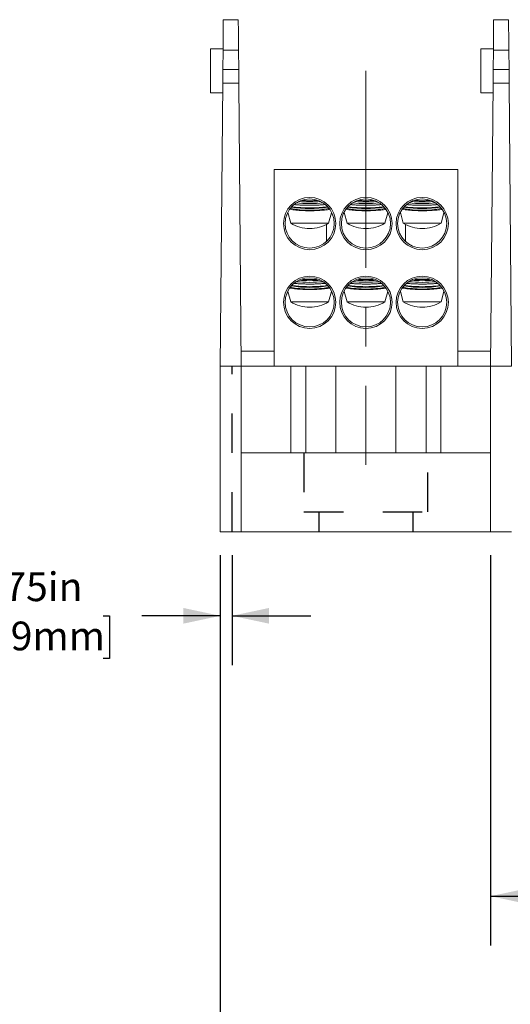
# Model space of a CAD drawing. Units: inches. Extents: x 0.3 to 10.7, y 0.3 to 8.3.
# Drawn here: x 2.6 to 3.9, y 2.2 to 4.7 of the extents above; entities that cross this region are included whole.
import ezdxf

# ---------------------------------------------------------------- set-up
doc = ezdxf.new("R2010")
doc.units = ezdxf.units.IN
doc.header["$MEASUREMENT"] = 0
doc.linetypes.add('CENTERX2', pattern=[0.8, 0.5, -0.1, 0.1, -0.1])
doc.linetypes.add('HIDDEN', pattern=[0.075, 0.05, -0.025])
doc.layers.add('DETAIL', color=7, linetype='Continuous')
doc.styles.add('SLDTEXTSTYLE0', font='TXT', dxfattribs={"width": 0.605})
doc.dimstyles.new('SLDDIMSTYLE0', dxfattribs={"dimtxt": 0.07078, "dimasz": 0.094, "dimexe": 0, "dimexo": 0.0625, "dimgap": 0.017695, "dimtad": 0, "dimtih": 1, "dimtoh": 1, "dimdec": 3, "dimlfac": 2.5, "dimrnd": 1e-09, "dimzin": 12, "dimdsep": 46, "dimtxsty": 'SLDTEXTSTYLE0', "dimsah": 1, "dimcen": 0.09, "dimadec": 0, "dimazin": 3, "dimtfac": 1, "dimtmove": 0, "dimatfit": 0, "dimfxl": 1, "dimfrac": 2, "dimtolj": 1, "dimtzin": 12, "dimarcsym": 0})
doc.dimstyles.new('SLDDIMSTYLE2', dxfattribs={"dimtxt": 0.07078, "dimasz": 0.094, "dimexe": 0, "dimexo": 0.0625, "dimgap": 0.017695, "dimtad": 0, "dimtih": 1, "dimtoh": 1, "dimlfac": 2.5, "dimrnd": 1e-09, "dimzin": 12, "dimdsep": 46, "dimtxsty": 'SLDTEXTSTYLE0', "dimsah": 1, "dimcen": 0.09, "dimadec": 0, "dimazin": 3, "dimtfac": 1, "dimtofl": 0, "dimtmove": 0, "dimatfit": 3, "dimfxl": 1, "dimfrac": 2, "dimtolj": 1, "dimtzin": 12, "dimarcsym": 0})

# ---------------------------------------------------------------- blocks, each defined once
blk = doc.blocks.new('_D')
at = {"layer": 'DETAIL'}
for p, q in [((3.1541, 3.3862), (3.1541, 3.1075)), ((3.1841, 3.3862), (3.1841, 3.1075)), ((2.519, 3.2325), (2.5028, 3.2325)), ((2.5028, 3.2325), (2.5028, 3.1238)), ((2.8566, 3.2325), (2.8728, 3.2325)), ((2.8728, 3.2325), (2.8728, 3.1238)), ((3.1541, 3.2325), (2.9552, 3.2325)), ((3.1841, 3.2325), (3.3841, 3.2325)), ((2.5028, 3.1238), (2.519, 3.1238)), ((2.8728, 3.1238), (2.8566, 3.1238))]:
    blk.add_line(p, q, dxfattribs=at)
for points in [[(3.1541, 3.2325), (3.0601, 3.2525), (3.0601, 3.2125)], [(3.1841, 3.2325), (3.2781, 3.2125), (3.2781, 3.2525)]]:
    blk.add_solid(points, dxfattribs=at)
at = {"layer": 'DETAIL', "char_height": 0.07292, "attachment_point": 1, "style": 'SLDTEXTSTYLE0'}
for s, insert in [('.075in', (2.5231, 3.3427, 0.0016)), ('1.9mm', (2.5393, 3.2178, 0.0016))]:
    blk.add_mtext(s, dxfattribs=dict(at, insert=insert))
blk = doc.blocks.new('_D_3')
at = {"layer": 'DETAIL'}
for p, q in [((3.8401, 3.3862), (3.8401, 2.3956)), ((5.2665, 3.3862), (5.2665, 2.3956)), ((4.3575, 2.5263), (4.3413, 2.5263)), ((4.3413, 2.5263), (4.3413, 2.4176)), ((4.7491, 2.5263), (4.7653, 2.5263)), ((4.7653, 2.5263), (4.7653, 2.4176)), ((3.8401, 2.5206), (4.2292, 2.5206)), ((5.2665, 2.5206), (4.8774, 2.5206)), ((4.3413, 2.4176), (4.3575, 2.4176)), ((4.7653, 2.4176), (4.7491, 2.4176))]:
    blk.add_line(p, q, dxfattribs=at)
for points in [[(3.8401, 2.5206), (3.9341, 2.5006), (3.9341, 2.5406)], [(5.2665, 2.5206), (5.1725, 2.5406), (5.1725, 2.5006)]]:
    blk.add_solid(points, dxfattribs=at)
at = {"layer": 'DETAIL', "attachment_point": 1, "style": 'SLDTEXTSTYLE0'}
for s, insert, char_height in [('2 POLE', (4.3831, 2.7337, 0.0016), 0.07292), ('3.57in', (4.3885, 2.6365, 0.0016), 0.07292), ('90.6mm', (4.3777, 2.5116, 0.0016), 0.07292), ('(MPDB66562)', (4.2454, 2.3867, 0.0016), 0.072917)]:
    blk.add_mtext(s, dxfattribs=dict(at, insert=insert, char_height=char_height))
blk = doc.blocks.new('_D_4')
at = {"layer": 'DETAIL'}
for p, q in [((3.1541, 3.3862), (3.1541, 1.8042)), ((5.2665, 3.3862), (5.2665, 1.8042)), ((3.1541, 1.9292), (3.8862, 1.9292)), ((3.9875, 1.935), (3.9713, 1.935)), ((3.9713, 1.935), (3.9713, 1.8263)), ((4.4331, 1.935), (4.4493, 1.935)), ((4.4493, 1.935), (4.4493, 1.8263)), ((5.2665, 1.9292), (4.5344, 1.9292)), ((3.9713, 1.8263), (3.9875, 1.8263)), ((4.4493, 1.8263), (4.4331, 1.8263))]:
    blk.add_line(p, q, dxfattribs=at)
for points in [[(3.1541, 1.9292), (3.2481, 1.9092), (3.2481, 1.9492)], [(5.2665, 1.9292), (5.1725, 1.9492), (5.1725, 1.9092)]]:
    blk.add_solid(points, dxfattribs=at)
at = {"layer": 'DETAIL', "attachment_point": 1, "style": 'SLDTEXTSTYLE0'}
for s, insert, char_height in [('3 POLE', (4.0401, 2.1424, 0.0016), 0.07292), ('5.28in', (4.0455, 2.0452, 0.0016), 0.07292), ('134.1mm', (4.0077, 1.9203, 0.0016), 0.07292), ('(MPDB66563)', (3.9024, 1.7954, 0.0016), 0.072917)]:
    blk.add_mtext(s, dxfattribs=dict(at, insert=insert, char_height=char_height))

msp = doc.modelspace()

# ---------------------------------------------------------------- linework, layer by layer
at = {"color": 7, "linetype": 'Continuous', "lineweight": 15}
for p, q in [((3.16176, 4.74615), (3.19976, 4.74615)), ((3.84776, 4.74615), (3.88576, 4.74615)), ((3.16111, 4.67215), (3.12908, 4.67215)), ((3.12908, 4.56015), (3.12908, 4.67215)), ((3.16108, 4.66894), (3.16065, 4.61942)), ((3.20043, 4.66894), (3.16108, 4.66894)), ((3.20086, 4.61942), (3.20043, 4.66894)), ((3.84711, 4.67215), (3.81508, 4.67215)), ((3.81508, 4.56015), (3.81508, 4.67215)), ((3.84708, 4.66894), (3.84665, 4.61942)), ((3.88643, 4.66894), (3.84708, 4.66894)), ((3.88686, 4.61942), (3.88643, 4.66894)), ((3.16065, 4.61942), (3.20086, 4.61942)), ((3.84665, 4.61942), (3.88686, 4.61942)), ((3.16035, 4.58533), (3.15408, 3.86615)), ((3.20116, 4.58533), (3.16035, 4.58533)), ((3.20744, 3.86615), (3.20116, 4.58533)), ((3.84635, 4.58533), (3.84008, 3.86615)), ((3.88716, 4.58533), (3.84635, 4.58533)), ((3.89344, 3.86615), (3.88716, 4.58533)), ((3.12908, 4.56015), (3.16013, 4.56015)), ((3.81508, 4.56015), (3.84613, 4.56015)), ((3.75696, 4.36615), (3.29056, 4.36615)), ((3.29056, 4.36615), (3.29056, 3.86615)), ((3.75696, 4.36615), (3.75696, 3.86615)), ((3.32577, 4.25726), (3.32577, 4.25621)), ((3.32577, 4.25621), (3.33296, 4.2294)), ((3.33404, 4.26407), (3.33097, 4.26468)), ((3.42896, 4.2294), (3.43612, 4.25614)), ((3.43573, 4.25624), (3.4355, 4.25633)), ((3.46857, 4.25726), (3.46857, 4.25621)), ((3.46857, 4.25621), (3.47576, 4.2294)), ((3.47684, 4.26407), (3.47377, 4.26468)), ((3.57176, 4.2294), (3.57892, 4.25614)), ((3.57853, 4.25624), (3.5783, 4.25633)), ((3.61137, 4.25726), (3.61137, 4.25621)), ((3.61137, 4.25621), (3.61856, 4.2294)), ((3.61964, 4.26407), (3.61657, 4.26468)), ((3.71456, 4.2294), (3.72172, 4.25614)), ((3.72133, 4.25624), (3.7211, 4.25633)), ((3.33296, 4.2294), (3.42896, 4.2294)), ((3.42376, 4.18314), (3.42376, 4.22651)), ((3.47576, 4.2294), (3.57176, 4.2294)), ((3.61856, 4.2294), (3.71456, 4.2294)), ((3.62376, 4.18314), (3.62376, 4.22651)), ((3.32577, 4.05726), (3.32577, 4.05621)), ((3.32577, 4.05621), (3.33296, 4.0294)), ((3.33404, 4.06407), (3.33097, 4.06468)), ((3.42896, 4.0294), (3.43612, 4.05614)), ((3.43573, 4.05624), (3.4355, 4.05633)), ((3.46857, 4.05726), (3.46857, 4.05621)), ((3.46857, 4.05621), (3.47576, 4.0294)), ((3.47684, 4.06407), (3.47377, 4.06468)), ((3.57176, 4.0294), (3.57892, 4.05614)), ((3.57853, 4.05624), (3.5783, 4.05633)), ((3.61137, 4.05726), (3.61137, 4.05621)), ((3.61137, 4.05621), (3.61856, 4.0294)), ((3.61964, 4.06407), (3.61657, 4.06468)), ((3.71456, 4.0294), (3.72172, 4.05614)), ((3.72133, 4.05624), (3.7211, 4.05633)), ((3.33296, 4.0294), (3.42896, 4.0294)), ((3.47576, 4.0294), (3.57176, 4.0294)), ((3.61856, 4.0294), (3.71456, 4.0294)), ((3.2071, 3.90415), (3.29056, 3.90415)), ((3.75696, 3.90415), (3.84008, 3.90415)), ((3.84008, 3.90415), (3.84008, 3.86615)), ((3.15408, 3.44615), (3.15408, 3.86615)), ((3.15408, 3.86615), (3.20744, 3.86615)), ((3.20744, 3.86615), (3.20744, 3.44615)), ((3.33335, 3.86615), (3.20744, 3.86615)), ((3.33335, 3.64615), (3.33335, 3.86615)), ((3.33335, 3.86615), (3.37111, 3.86615)), ((3.37111, 3.86615), (3.37111, 3.64615)), ((3.44776, 3.86615), (3.37111, 3.86615)), ((3.59976, 3.86615), (3.44776, 3.86615)), ((3.67641, 3.86615), (3.59976, 3.86615)), ((3.67641, 3.64615), (3.67641, 3.86615)), ((3.67641, 3.86615), (3.71417, 3.86615)), ((3.71417, 3.86615), (3.71417, 3.64615)), ((3.84008, 3.86615), (3.71417, 3.86615)), ((3.84008, 3.44615), (3.84008, 3.86615)), ((3.84008, 3.86615), (3.89344, 3.86615)), ((3.20744, 3.64615), (3.84008, 3.64615)), ((3.20744, 3.44615), (3.15408, 3.44615)), ((3.20744, 3.44615), (3.84008, 3.44615)), ((3.89344, 3.44615), (3.84008, 3.44615))]:
    msp.add_line(p, q, dxfattribs=at)
at = {"color": 8, "linetype": 'Continuous', "lineweight": 15}
for p, q in [((3.44776, 3.64615), (3.44776, 3.86615)), ((3.59976, 3.64615), (3.59976, 3.86615))]:
    msp.add_line(p, q, dxfattribs=at)
at = {"color": 7, "linetype": 'Continuous', "lineweight": 15, "flags": 128}
for points in [[(3.16108, 4.66894), (3.16118, 4.68004), (3.16127, 4.69087), (3.16136, 4.70122), (3.16145, 4.71089), (3.16153, 4.71968), (3.16159, 4.72743), (3.16165, 4.73399), (3.1617, 4.73923), (3.16173, 4.74305), (3.16175, 4.74537), (3.16176, 4.74615)], [(3.19976, 4.74615), (3.19976, 4.74537), (3.19978, 4.74305), (3.19982, 4.73923), (3.19986, 4.73399), (3.19992, 4.72743), (3.19999, 4.71968), (3.20006, 4.71089), (3.20015, 4.70122), (3.20024, 4.69087), (3.20033, 4.68004), (3.20043, 4.66894)], [(3.84708, 4.66894), (3.84718, 4.68004), (3.84727, 4.69087), (3.84736, 4.70122), (3.84745, 4.71089), (3.84753, 4.71968), (3.84759, 4.72743), (3.84765, 4.73399), (3.8477, 4.73923), (3.84773, 4.74305), (3.84775, 4.74537), (3.84776, 4.74615)], [(3.88576, 4.74615), (3.88576, 4.74537), (3.88578, 4.74305), (3.88582, 4.73923), (3.88586, 4.73399), (3.88592, 4.72743), (3.88599, 4.71968), (3.88606, 4.71089), (3.88615, 4.70122), (3.88624, 4.69087), (3.88633, 4.68004), (3.88643, 4.66894)], [(3.16035, 4.58533), (3.16036, 4.58651), (3.16038, 4.5882), (3.1604, 4.59035), (3.16042, 4.59288), (3.16044, 4.59572), (3.16047, 4.59877), (3.1605, 4.60195), (3.16053, 4.60514), (3.16055, 4.60825), (3.16058, 4.61119), (3.1606, 4.61385), (3.16062, 4.61615), (3.16064, 4.61803), (3.16065, 4.61942)], [(3.20086, 4.61942), (3.20087, 4.61803), (3.20089, 4.61615), (3.20091, 4.61385), (3.20093, 4.61119), (3.20096, 4.60825), (3.20099, 4.60514), (3.20101, 4.60195), (3.20104, 4.59877), (3.20107, 4.59572), (3.20109, 4.59288), (3.20112, 4.59035), (3.20113, 4.5882), (3.20115, 4.58651), (3.20116, 4.58533)], [(3.84635, 4.58533), (3.84636, 4.58651), (3.84638, 4.5882), (3.8464, 4.59035), (3.84642, 4.59288), (3.84644, 4.59572), (3.84647, 4.59877), (3.8465, 4.60195), (3.84653, 4.60514), (3.84655, 4.60825), (3.84658, 4.61119), (3.8466, 4.61385), (3.84662, 4.61615), (3.84664, 4.61803), (3.84665, 4.61942)], [(3.88686, 4.61942), (3.88687, 4.61803), (3.88689, 4.61615), (3.88691, 4.61385), (3.88693, 4.61119), (3.88696, 4.60825), (3.88699, 4.60514), (3.88701, 4.60195), (3.88704, 4.59877), (3.88707, 4.59572), (3.88709, 4.59288), (3.88712, 4.59035), (3.88713, 4.5882), (3.88715, 4.58651), (3.88716, 4.58533)]]:
    msp.add_lwpolyline(points, dxfattribs=at)
at = {"color": 7, "linetype": 'Continuous', "lineweight": 15}
for centre, radius in [((3.38096, 4.22855), 0.0664), ((3.38096, 4.22855), 0.0624), ((3.52376, 4.22855), 0.0664), ((3.52376, 4.22855), 0.0624), ((3.66656, 4.22855), 0.0664), ((3.66656, 4.22855), 0.0624), ((3.38096, 4.02855), 0.0664), ((3.38096, 4.02855), 0.0624), ((3.52376, 4.02855), 0.0664), ((3.52376, 4.02855), 0.0624), ((3.66656, 4.02855), 0.0664), ((3.66656, 4.02855), 0.0624)]:
    msp.add_circle(centre, radius, dxfattribs=at)
for centre, radius, start, end in [((3.38096, 4.6364), 0.35714, 264.54009, 275.45991), ((3.38096, 4.66531), 0.38187, 265.83707, 274.16293), ((3.52376, 4.6364), 0.35714, 264.54011, 275.45989), ((3.52376, 4.66532), 0.38187, 265.83707, 274.16293), ((3.66656, 4.6364), 0.35714, 264.54009, 275.45991), ((3.66656, 4.66531), 0.38187, 265.83707, 274.16293), ((3.38096, 4.53754), 0.27529, 259.66902, 280.33098), ((3.38096, 4.5605), 0.29403, 260.90221, 279.09779), ((3.52376, 4.53754), 0.27529, 259.66904, 280.33096), ((3.52376, 4.5605), 0.29403, 260.90221, 279.09779), ((3.66656, 4.53754), 0.27529, 259.66902, 280.33098), ((3.66656, 4.5605), 0.29403, 260.90221, 279.09779), ((3.38096, 4.30975), 0.0936, 239.14811, 270), ((3.38096, 4.30975), 0.0936, 270, 300.85189), ((3.52376, 4.30975), 0.0936, 239.14811, 270), ((3.52376, 4.30975), 0.0936, 270, 300.85189), ((3.66656, 4.30975), 0.0936, 239.14811, 270), ((3.66656, 4.30975), 0.0936, 270, 300.85189), ((3.38096, 4.4364), 0.35714, 264.54011, 275.45989), ((3.38096, 4.46531), 0.38187, 265.83707, 274.16293), ((3.52376, 4.43641), 0.35714, 264.54014, 275.45986), ((3.52376, 4.46532), 0.38187, 265.83707, 274.16293), ((3.66656, 4.4364), 0.35714, 264.54011, 275.45989), ((3.66656, 4.46531), 0.38187, 265.83707, 274.16293), ((3.38096, 4.33754), 0.27529, 259.66899, 280.33101), ((3.38096, 4.3605), 0.29403, 260.90222, 279.09778), ((3.52376, 4.33754), 0.27529, 259.66902, 280.33098), ((3.52376, 4.3605), 0.29403, 260.90222, 279.09778), ((3.66656, 4.33754), 0.27529, 259.66899, 280.33101), ((3.66656, 4.3605), 0.29403, 260.90222, 279.09778), ((3.38096, 4.10975), 0.0936, 239.14811, 270), ((3.38096, 4.10975), 0.0936, 270, 300.85189), ((3.52376, 4.10975), 0.0936, 239.14811, 270), ((3.52376, 4.10975), 0.0936, 270, 300.85189), ((3.66656, 4.10975), 0.0936, 239.14811, 270), ((3.66656, 4.10975), 0.0936, 270, 300.85189)]:
    msp.add_arc(centre, radius, start, end, dxfattribs=at)
for points, knots in [([(3.41991, 4.27671), (3.41872, 4.27658), (3.41492, 4.27615), (3.40728, 4.27562), (3.39747, 4.27514), (3.38705, 4.2749), (3.37661, 4.27488), (3.3662, 4.27509), (3.35636, 4.27552), (3.34822, 4.27605), (3.34394, 4.2765), (3.3423, 4.27667)], [0, 0, 0, 0, 0.0561799, 0.1795548, 0.3065584, 0.4290507, 0.5551261, 0.6771126, 0.8026317, 0.9247515, 1, 1, 1, 1]), ([(3.40089, 4.28699), (3.39937, 4.28691), (3.39463, 4.28668), (3.38603, 4.28652), (3.37562, 4.28652), (3.36718, 4.28668), (3.36259, 4.28691), (3.36121, 4.28698)], [0, 0, 0, 0, 0.1199141, 0.3747061, 0.6369454, 0.8907642, 1, 1, 1, 1]), ([(3.56271, 4.27671), (3.56152, 4.27658), (3.55772, 4.27615), (3.55008, 4.27562), (3.54027, 4.27514), (3.52985, 4.2749), (3.51941, 4.27488), (3.509, 4.27509), (3.49916, 4.27552), (3.49102, 4.27605), (3.48674, 4.2765), (3.4851, 4.27667)], [0, 0, 0, 0, 0.056181, 0.1795559, 0.3065596, 0.4290518, 0.5551259, 0.6771124, 0.8026315, 0.9247526, 1, 1, 1, 1]), ([(3.54369, 4.28699), (3.54217, 4.28691), (3.53743, 4.28668), (3.52883, 4.28652), (3.51842, 4.28652), (3.50998, 4.28668), (3.50539, 4.28691), (3.50401, 4.28698)], [0, 0, 0, 0, 0.11991687, 0.37470881, 0.63694811, 0.89076697, 1, 1, 1, 1]), ([(3.70551, 4.27671), (3.70432, 4.27658), (3.70052, 4.27615), (3.69288, 4.27562), (3.68307, 4.27514), (3.67265, 4.2749), (3.66221, 4.27488), (3.6518, 4.27509), (3.64196, 4.27552), (3.63382, 4.27605), (3.62954, 4.2765), (3.6279, 4.27667)], [0, 0, 0, 0, 0.0561799, 0.1795548, 0.3065585, 0.4290507, 0.5551262, 0.6771126, 0.8026304, 0.9247515, 1, 1, 1, 1]), ([(3.68649, 4.28699), (3.68497, 4.28691), (3.68023, 4.28668), (3.67163, 4.28652), (3.66122, 4.28652), (3.65278, 4.28668), (3.64819, 4.28691), (3.64681, 4.28698)], [0, 0, 0, 0, 0.1199141, 0.3747061, 0.6369454, 0.8907642, 1, 1, 1, 1]), ([(3.32642, 4.25633), (3.32598, 4.25627), (3.32554, 4.25622), (3.32578, 4.25621), (3.32579, 4.25621)], [0, 0, 0, 0, 0.9775594, 1, 1, 1, 1]), ([(3.43103, 4.2647), (3.43029, 4.26454), (3.42799, 4.26402), (3.42255, 4.26325), (3.41508, 4.26244), (3.40648, 4.26179), (3.39728, 4.26134), (3.38755, 4.26109), (3.37775, 4.26106), (3.36797, 4.26123), (3.35866, 4.26161), (3.34991, 4.26218), (3.34134, 4.26298), (3.33663, 4.26368), (3.33404, 4.26407)], [0, 0, 0, 0, 0.03998828, 0.12513184, 0.21277444, 0.2973873, 0.38448725, 0.46851293, 0.55499666, 0.63867238, 0.72477245, 0.80851815, 0.89466709, 1, 1, 1, 1]), ([(3.33583, 4.27134), (3.33743, 4.27106), (3.3413, 4.27039), (3.34893, 4.26955), (3.3581, 4.26884), (3.36804, 4.26838), (3.37816, 4.26818), (3.38843, 4.26824), (3.39834, 4.26855), (3.40788, 4.26911), (3.41648, 4.26992), (3.42254, 4.27065), (3.42519, 4.27116), (3.42574, 4.27127)], [0, 0, 0, 0, 0.0709484, 0.1716067, 0.2752679, 0.3744845, 0.476633, 0.5749362, 0.6760986, 0.7742807, 0.8752748, 0.9741466, 1, 1, 1, 1]), ([(3.46922, 4.25633), (3.46878, 4.25627), (3.46834, 4.25622), (3.46858, 4.25621), (3.46859, 4.25621)], [0, 0, 0, 0, 0.9775594, 1, 1, 1, 1]), ([(3.57383, 4.2647), (3.57309, 4.26454), (3.57079, 4.26402), (3.56535, 4.26325), (3.55788, 4.26244), (3.54928, 4.26179), (3.54008, 4.26134), (3.53035, 4.26109), (3.52055, 4.26106), (3.51077, 4.26123), (3.50146, 4.26161), (3.49271, 4.26218), (3.48414, 4.26298), (3.47943, 4.26368), (3.47684, 4.26407)], [0, 0, 0, 0, 0.0399883, 0.1251312, 0.2127738, 0.2973866, 0.3844875, 0.4685132, 0.5549959, 0.6386716, 0.7247726, 0.8085174, 0.8946671, 1, 1, 1, 1]), ([(3.47863, 4.27134), (3.48023, 4.27106), (3.4841, 4.27039), (3.49173, 4.26955), (3.5009, 4.26884), (3.51084, 4.26838), (3.52096, 4.26818), (3.53123, 4.26824), (3.54114, 4.26855), (3.55068, 4.26911), (3.55928, 4.26992), (3.56534, 4.27065), (3.56799, 4.27116), (3.56854, 4.27127)], [0, 0, 0, 0, 0.0709483, 0.1716065, 0.2752687, 0.3744852, 0.4766337, 0.5749356, 0.6760979, 0.774281, 0.8752741, 0.9741466, 1, 1, 1, 1]), ([(3.61202, 4.25633), (3.61158, 4.25627), (3.61114, 4.25622), (3.61138, 4.25621), (3.61139, 4.25621)], [0, 0, 0, 0, 0.9775594, 1, 1, 1, 1]), ([(3.71663, 4.2647), (3.71589, 4.26454), (3.71359, 4.26402), (3.70815, 4.26325), (3.70068, 4.26244), (3.69208, 4.26179), (3.68288, 4.26134), (3.67315, 4.26109), (3.66335, 4.26106), (3.65357, 4.26123), (3.64426, 4.26161), (3.63551, 4.26218), (3.62694, 4.26298), (3.62223, 4.26368), (3.61964, 4.26407)], [0, 0, 0, 0, 0.0399883, 0.1251319, 0.2127745, 0.2973873, 0.3844873, 0.468513, 0.5549967, 0.6386724, 0.7247725, 0.8085173, 0.8946671, 1, 1, 1, 1]), ([(3.62143, 4.27134), (3.62303, 4.27106), (3.6269, 4.27039), (3.63453, 4.26955), (3.6437, 4.26884), (3.65364, 4.26838), (3.66376, 4.26818), (3.67403, 4.26824), (3.68394, 4.26855), (3.69348, 4.26911), (3.70208, 4.26992), (3.70814, 4.27065), (3.71079, 4.27116), (3.71134, 4.27127)], [0, 0, 0, 0, 0.0709484, 0.1716067, 0.2752679, 0.3744845, 0.476633, 0.5749362, 0.6760986, 0.7742807, 0.8752748, 0.9741466, 1, 1, 1, 1]), ([(3.41991, 4.07671), (3.41872, 4.07658), (3.41492, 4.07615), (3.40728, 4.07562), (3.39747, 4.07514), (3.38705, 4.0749), (3.37661, 4.07488), (3.3662, 4.07509), (3.35636, 4.07552), (3.34822, 4.07605), (3.34394, 4.0765), (3.3423, 4.07667)], [0, 0, 0, 0, 0.0561799, 0.1795547, 0.3065583, 0.4290507, 0.5551261, 0.6771126, 0.8026317, 0.9247515, 1, 1, 1, 1]), ([(3.40089, 4.08699), (3.39937, 4.08691), (3.39463, 4.08668), (3.38603, 4.08652), (3.37562, 4.08652), (3.36718, 4.08668), (3.36259, 4.08691), (3.36121, 4.08698)], [0, 0, 0, 0, 0.1199141, 0.374706, 0.6369453, 0.8907642, 1, 1, 1, 1]), ([(3.56271, 4.07671), (3.56152, 4.07658), (3.55772, 4.07615), (3.55008, 4.07562), (3.54027, 4.07514), (3.52985, 4.0749), (3.51941, 4.07488), (3.509, 4.07509), (3.49916, 4.07552), (3.49102, 4.07605), (3.48674, 4.0765), (3.4851, 4.07667)], [0, 0, 0, 0, 0.056181, 0.1795558, 0.3065595, 0.4290518, 0.5551259, 0.6771124, 0.8026315, 0.9247526, 1, 1, 1, 1]), ([(3.54369, 4.08699), (3.54217, 4.08691), (3.53743, 4.08668), (3.52883, 4.08652), (3.51842, 4.08652), (3.50998, 4.08668), (3.50539, 4.08691), (3.50401, 4.08698)], [0, 0, 0, 0, 0.1199169, 0.3747087, 0.636948, 0.890767, 1, 1, 1, 1]), ([(3.70551, 4.07671), (3.70432, 4.07658), (3.70052, 4.07615), (3.69288, 4.07562), (3.68307, 4.07514), (3.67265, 4.0749), (3.66221, 4.07488), (3.6518, 4.07509), (3.64196, 4.07552), (3.63382, 4.07605), (3.62954, 4.0765), (3.6279, 4.07667)], [0, 0, 0, 0, 0.0561799, 0.1795547, 0.3065584, 0.4290507, 0.5551262, 0.6771127, 0.8026304, 0.9247515, 1, 1, 1, 1]), ([(3.68649, 4.08699), (3.68497, 4.08691), (3.68023, 4.08668), (3.67163, 4.08652), (3.66122, 4.08652), (3.65278, 4.08668), (3.64819, 4.08691), (3.64681, 4.08698)], [0, 0, 0, 0, 0.1199141, 0.374706, 0.6369453, 0.8907642, 1, 1, 1, 1]), ([(3.32642, 4.05633), (3.32598, 4.05627), (3.32554, 4.05622), (3.32578, 4.05621), (3.32579, 4.05621)], [0, 0, 0, 0, 0.9775594, 1, 1, 1, 1]), ([(3.43103, 4.0647), (3.43029, 4.06454), (3.42799, 4.06402), (3.42255, 4.06325), (3.41508, 4.06244), (3.40648, 4.06179), (3.39728, 4.06134), (3.38755, 4.06109), (3.37775, 4.06106), (3.36797, 4.06123), (3.35866, 4.06161), (3.34991, 4.06218), (3.34134, 4.06298), (3.33663, 4.06368), (3.33404, 4.06407)], [0, 0, 0, 0, 0.0399883, 0.1251319, 0.2127744, 0.2973872, 0.3844873, 0.4685129, 0.5549967, 0.6386724, 0.7247725, 0.808518, 0.894667, 1, 1, 1, 1]), ([(3.33583, 4.07134), (3.33743, 4.07106), (3.3413, 4.07039), (3.34893, 4.06955), (3.3581, 4.06884), (3.36804, 4.06838), (3.37816, 4.06818), (3.38843, 4.06824), (3.39834, 4.06855), (3.40788, 4.06911), (3.41648, 4.06992), (3.42254, 4.07065), (3.42519, 4.07116), (3.42574, 4.07127)], [0, 0, 0, 0, 0.0709482, 0.1716066, 0.2752679, 0.3744845, 0.476633, 0.5749362, 0.6760986, 0.7742807, 0.8752747, 0.9741466, 1, 1, 1, 1]), ([(3.46922, 4.05633), (3.46878, 4.05627), (3.46834, 4.05622), (3.46858, 4.05621), (3.46859, 4.05621)], [0, 0, 0, 0, 0.9775594, 1, 1, 1, 1]), ([(3.57383, 4.0647), (3.57309, 4.06454), (3.57079, 4.06402), (3.56535, 4.06325), (3.55788, 4.06244), (3.54928, 4.06179), (3.54008, 4.06134), (3.53035, 4.06109), (3.52055, 4.06106), (3.51077, 4.06123), (3.50146, 4.06161), (3.49271, 4.06218), (3.48414, 4.06298), (3.47943, 4.06368), (3.47684, 4.06407)], [0, 0, 0, 0, 0.03998827, 0.12513127, 0.21277369, 0.29738655, 0.38448752, 0.46851315, 0.55499585, 0.63867156, 0.72477259, 0.80851726, 0.89466701, 1, 1, 1, 1]), ([(3.47863, 4.07134), (3.48023, 4.07106), (3.4841, 4.07039), (3.49173, 4.06955), (3.5009, 4.06884), (3.51084, 4.06838), (3.52096, 4.06818), (3.53123, 4.06824), (3.54114, 4.06855), (3.55068, 4.06911), (3.55928, 4.06992), (3.56534, 4.07065), (3.56799, 4.07116), (3.56854, 4.07127)], [0, 0, 0, 0, 0.07094814, 0.1716065, 0.27526865, 0.37448525, 0.47663365, 0.57493564, 0.67609793, 0.77428102, 0.87527395, 0.97414664, 1, 1, 1, 1]), ([(3.61202, 4.05633), (3.61158, 4.05627), (3.61114, 4.05622), (3.61138, 4.05621), (3.61139, 4.05621)], [0, 0, 0, 0, 0.9775594, 1, 1, 1, 1]), ([(3.71663, 4.0647), (3.71589, 4.06454), (3.71359, 4.06402), (3.70815, 4.06325), (3.70068, 4.06244), (3.69208, 4.06179), (3.68288, 4.06134), (3.67315, 4.06109), (3.66335, 4.06106), (3.65357, 4.06123), (3.64426, 4.06161), (3.63551, 4.06218), (3.62694, 4.06298), (3.62223, 4.06368), (3.61964, 4.06407)], [0, 0, 0, 0, 0.03998828, 0.12513195, 0.2127744, 0.29738727, 0.38448732, 0.46851297, 0.55499671, 0.63867244, 0.72477252, 0.80851721, 0.89466698, 1, 1, 1, 1]), ([(3.62143, 4.07134), (3.62303, 4.07106), (3.6269, 4.07039), (3.63453, 4.06955), (3.6437, 4.06884), (3.65364, 4.06838), (3.66376, 4.06818), (3.67403, 4.06824), (3.68394, 4.06855), (3.69348, 4.06911), (3.70208, 4.06992), (3.70814, 4.07065), (3.71079, 4.07116), (3.71134, 4.07127)], [0, 0, 0, 0, 0.0709482, 0.1716066, 0.2752679, 0.3744845, 0.476633, 0.5749362, 0.6760986, 0.7742807, 0.8752747, 0.9741466, 1, 1, 1, 1])]:
    msp.add_open_spline(points, degree=3, knots=knots, dxfattribs=at)
at = {"layer": 'DETAIL', "linetype": 'CENTERX2', "lineweight": 0}
msp.add_line((3.52376, 4.61615), (3.52376, 3.61615), dxfattribs=at)
at = {"layer": 'DETAIL', "linetype": 'HIDDEN'}
for p, q in [((3.18408, 3.44615), (3.18408, 3.86615)), ((3.36656, 3.64615), (3.36656, 3.49615)), ((3.68096, 3.49615), (3.68096, 3.64615)), ((3.36656, 3.49615), (3.68096, 3.49615)), ((3.40416, 3.49615), (3.40416, 3.44615)), ((3.64336, 3.44615), (3.64336, 3.49615))]:
    msp.add_line(p, q, dxfattribs=at)

# ---------------------------------------------------------------- dimensions: what is measured, and where the dimension line sits
at = {"layer": 'DETAIL'}
dim = msp.add_linear_dim(base=(3.15408, 3.23252), p1=(3.18408, 3.44615), p2=(3.15408, 3.44615), dimstyle='SLDDIMSTYLE0', dxfattribs=at)
dim.commit()
dim.dimension.update_dxf_attribs({"geometry": '_D', "text_midpoint": (2.6878, 3.23252), "dimtype": 160})
for base, p2, text, picture, middle in [((3.15408, 1.92924), (3.15408, 3.44615), '3 POLE\\P<>\\P(MPDB66563)', '_D_4', (4.21028, 1.92924)), ((3.84008, 2.52057), (3.84008, 3.44615), '2 POLE\\P<>\\P(MPDB66562)', '_D_3', (4.55328, 2.52057))]:
    dim = msp.add_linear_dim(base=base, p1=(5.26648, 3.44615), p2=p2, text=text, dimstyle='SLDDIMSTYLE2', dxfattribs=at)
    dim.commit()
    dim.dimension.update_dxf_attribs({"geometry": picture, "text_midpoint": middle, "dimtype": 160})

doc.saveas('drawing.dxf')
